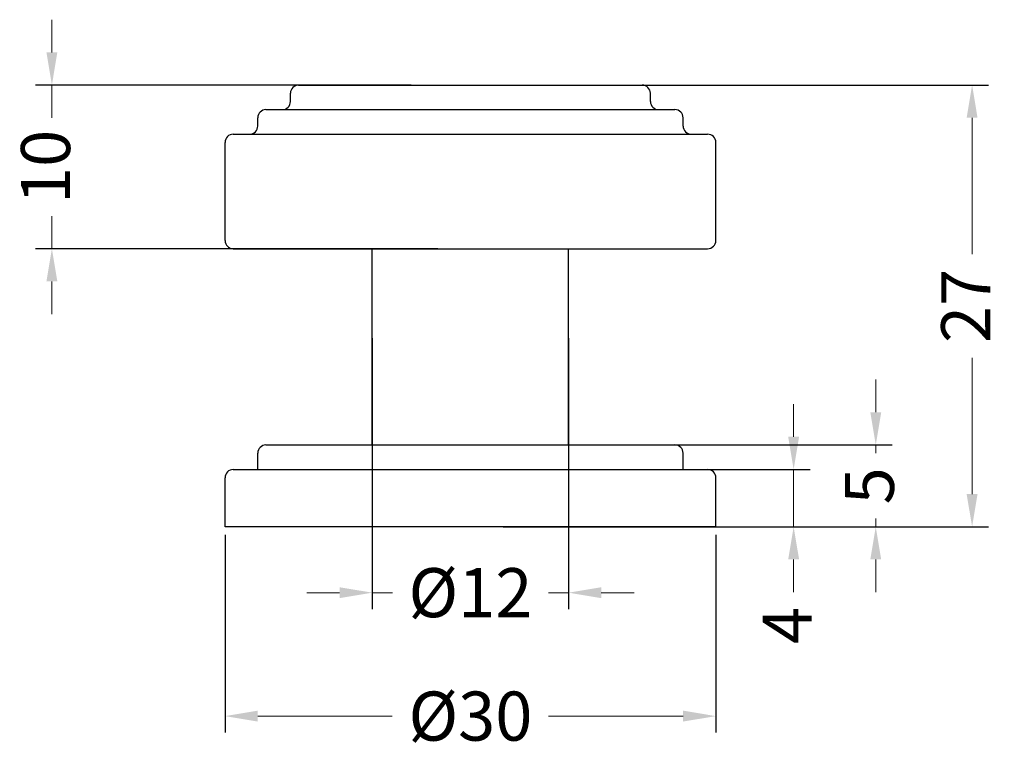
# Model space of a CAD drawing. Units: millimetres. Extents: x 5320.6 to 5380.8, y 2115.9 to 2160.5.
import ezdxf

# ---------------------------------------------------------------- set-up
doc = ezdxf.new("R2010")
doc.units = ezdxf.units.MM
doc.layers.add('标注层', color=3, linetype='Continuous', lineweight=20)
doc.layers.add('粗实线', color=7, linetype='Continuous', lineweight=35)
doc.styles.get("Standard").update_dxf_attribs({"font": 'arial.ttf'})
doc.dimstyles.new('五金小件', dxfattribs={"dimtxt": 3, "dimasz": 2, "dimexe": 1, "dimexo": 2, "dimgap": 1, "dimtad": 0, "dimdec": 0, "dimdsep": 46, "dimtxsty": 'Standard', "dimcen": 2.5, "dimadec": 0, "dimazin": 0, "dimtfac": 1, "dimtdec": 0, "dimtmove": 0, "dimatfit": 3, "dimfxl": 0, "dimlwd": -1, "dimarcsym": 0})

# ---------------------------------------------------------------- blocks, each defined once
blk = doc.blocks.new('*D1')
at = {"layer": 'Defpoints', "color": 0}
for p in [(5333.145, 2130.987), (5363.145, 2130.987), (5363.145, 2117.911)]:
    blk.add_point(p, dxfattribs=at)
at = {"layer": '标注层', "color": 0, "linetype": 'ByBlock', "lineweight": -2}
for p, q in [((5333.145, 2128.987), (5333.145, 2116.911)), ((5363.145, 2128.987), (5363.145, 2116.911))]:
    blk.add_line(p, q, dxfattribs=at)
at = {"layer": '标注层', "color": 0}
for p, q in [((5335.145, 2117.911), (5343.37, 2117.911)), ((5361.145, 2117.911), (5352.921, 2117.911))]:
    blk.add_line(p, q, dxfattribs=at)
for points in [[(5335.145, 2118.245), (5335.145, 2117.578), (5333.145, 2117.911)], [(5361.145, 2118.245), (5361.145, 2117.578), (5363.145, 2117.911)]]:
    blk.add_solid(points, dxfattribs=at)
at = {"layer": '标注层', "color": 0, "insert": (5348.145, 2117.911), "char_height": 3, "attachment_point": 5}
blk.add_mtext('{\\F|c134;%%C}30', dxfattribs=at)
blk = doc.blocks.new('*D2')
at = {"layer": 'Defpoints', "color": 0}
for p in [(5348.145, 2156.487), (5348.145, 2129.487), (5378.809, 2129.487)]:
    blk.add_point(p, dxfattribs=at)
at = {"layer": '标注层', "color": 0, "linetype": 'ByBlock', "lineweight": -2}
for p, q in [((5350.145, 2156.487), (5379.809, 2156.487)), ((5350.145, 2129.487), (5379.809, 2129.487))]:
    blk.add_line(p, q, dxfattribs=at)
at = {"layer": '标注层', "color": 0}
for p, q in [((5378.809, 2154.487), (5378.809, 2146.161)), ((5378.809, 2131.487), (5378.809, 2139.812))]:
    blk.add_line(p, q, dxfattribs=at)
for points in [[(5378.475, 2154.487), (5379.142, 2154.487), (5378.809, 2156.487)], [(5378.475, 2131.487), (5379.142, 2131.487), (5378.809, 2129.487)]]:
    blk.add_solid(points, dxfattribs=at)
at = {"layer": '标注层', "color": 0, "insert": (5378.809, 2142.987), "char_height": 3, "attachment_point": 5, "rotation": 90}
blk.add_mtext('27', dxfattribs=at)
blk = doc.blocks.new('*D3')
at = {"layer": 'Defpoints', "color": 0}
for p in [(5357.605, 2134.487), (5357.605, 2129.487), (5372.92, 2129.487)]:
    blk.add_point(p, dxfattribs=at)
at = {"layer": '标注层', "color": 0}
for p, q in [((5372.92, 2136.487), (5372.92, 2138.487)), ((5372.92, 2134.487), (5372.92, 2133.981)), ((5372.92, 2129.487), (5372.92, 2129.992)), ((5372.92, 2127.487), (5372.92, 2125.487))]:
    blk.add_line(p, q, dxfattribs=at)
at = {"layer": '标注层', "color": 0, "linetype": 'ByBlock', "lineweight": -2}
for p, q in [((5359.605, 2134.487), (5373.92, 2134.487)), ((5359.605, 2129.487), (5373.92, 2129.487))]:
    blk.add_line(p, q, dxfattribs=at)
at = {"layer": '标注层', "color": 0}
for points in [[(5372.586, 2136.487), (5373.253, 2136.487), (5372.92, 2134.487)], [(5372.586, 2127.487), (5373.253, 2127.487), (5372.92, 2129.487)]]:
    blk.add_solid(points, dxfattribs=at)
at = {"layer": '标注层', "color": 0, "insert": (5372.92, 2131.987), "char_height": 3, "attachment_point": 5, "rotation": 90}
blk.add_mtext('5', dxfattribs=at)
blk = doc.blocks.new('*D4')
at = {"layer": 'Defpoints', "color": 0}
for p in [(5357.432, 2132.987), (5357.605, 2129.487), (5367.901, 2129.487)]:
    blk.add_point(p, dxfattribs=at)
at = {"layer": '标注层', "color": 0}
for p, q in [((5367.901, 2134.987), (5367.901, 2136.987)), ((5367.901, 2132.987), (5367.901, 2129.487)), ((5367.901, 2127.487), (5367.901, 2125.487))]:
    blk.add_line(p, q, dxfattribs=at)
at = {"layer": '标注层', "color": 0, "linetype": 'ByBlock', "lineweight": -2}
for p, q in [((5359.432, 2132.987), (5368.901, 2132.987)), ((5359.605, 2129.487), (5368.901, 2129.487))]:
    blk.add_line(p, q, dxfattribs=at)
at = {"layer": '标注层', "color": 0}
for points in [[(5367.568, 2134.987), (5368.235, 2134.987), (5367.901, 2132.987)], [(5367.568, 2127.487), (5368.235, 2127.487), (5367.901, 2129.487)]]:
    blk.add_solid(points, dxfattribs=at)
at = {"layer": '标注层', "color": 0, "insert": (5367.901, 2123.449), "char_height": 3, "attachment_point": 5, "rotation": 90}
blk.add_mtext('4', dxfattribs=at)
blk = doc.blocks.new('*D5')
at = {"layer": 'Defpoints', "color": 0}
for p in [(5346.53, 2156.487), (5322.563, 2146.487), (5348.145, 2146.487)]:
    blk.add_point(p, dxfattribs=at)
at = {"layer": '标注层', "color": 0}
for p, q in [((5322.563, 2158.487), (5322.563, 2160.487)), ((5322.563, 2156.487), (5322.563, 2154.489)), ((5322.563, 2146.487), (5322.563, 2148.484)), ((5322.563, 2144.487), (5322.563, 2142.487))]:
    blk.add_line(p, q, dxfattribs=at)
at = {"layer": '标注层', "color": 0, "linetype": 'ByBlock', "lineweight": -2}
for p, q in [((5344.53, 2156.487), (5321.563, 2156.487)), ((5346.145, 2146.487), (5321.563, 2146.487))]:
    blk.add_line(p, q, dxfattribs=at)
at = {"layer": '标注层', "color": 0}
for points in [[(5322.23, 2158.487), (5322.896, 2158.487), (5322.563, 2156.487)], [(5322.23, 2144.487), (5322.896, 2144.487), (5322.563, 2146.487)]]:
    blk.add_solid(points, dxfattribs=at)
at = {"layer": '标注层', "color": 0, "insert": (5322.563, 2151.487), "char_height": 3, "attachment_point": 5, "rotation": 90}
blk.add_mtext('10', dxfattribs=at)
blk = doc.blocks.new('*D6')
at = {"layer": 'Defpoints', "color": 0}
for p in [(5342.145, 2143.021), (5354.145, 2143.021), (5354.145, 2125.457)]:
    blk.add_point(p, dxfattribs=at)
at = {"layer": '标注层', "color": 0, "linetype": 'ByBlock', "lineweight": -2}
for p, q in [((5342.145, 2141.021), (5342.145, 2124.457)), ((5354.145, 2141.021), (5354.145, 2124.457))]:
    blk.add_line(p, q, dxfattribs=at)
at = {"layer": '标注层', "color": 0}
for p, q in [((5340.145, 2125.457), (5338.145, 2125.457)), ((5342.145, 2125.457), (5343.38, 2125.457)), ((5354.145, 2125.457), (5352.91, 2125.457)), ((5356.145, 2125.457), (5358.145, 2125.457))]:
    blk.add_line(p, q, dxfattribs=at)
for points in [[(5340.145, 2125.79), (5340.145, 2125.123), (5342.145, 2125.457)], [(5356.145, 2125.79), (5356.145, 2125.123), (5354.145, 2125.457)]]:
    blk.add_solid(points, dxfattribs=at)
at = {"layer": '标注层', "color": 0, "insert": (5348.145, 2125.457), "char_height": 3, "attachment_point": 5}
blk.add_mtext('{\\fArial|b0|i0|c134|p34;%%c}12', dxfattribs=at)

msp = doc.modelspace()

# ---------------------------------------------------------------- linework, layer by layer
at = {"layer": '粗实线', "color": 0, "linetype": 'Continuous', "lineweight": 30}
for p, q in [((5337.645, 2156.487), (5358.645, 2156.487)), ((5337.145, 2155.487), (5337.145, 2155.987)), ((5359.145, 2155.487), (5359.145, 2155.987)), ((5335.645, 2154.987), (5360.645, 2154.987)), ((5335.145, 2153.987), (5335.145, 2154.487)), ((5361.145, 2153.987), (5361.145, 2154.487)), ((5333.645, 2153.487), (5362.645, 2153.487)), ((5333.145, 2146.987), (5333.145, 2152.987)), ((5363.145, 2146.987), (5363.145, 2152.987)), ((5333.645, 2146.487), (5362.645, 2146.487)), ((5342.145, 2134.487), (5342.145, 2146.487)), ((5354.145, 2134.487), (5354.145, 2146.487)), ((5335.645, 2134.487), (5360.645, 2134.487)), ((5335.145, 2132.987), (5335.145, 2133.987)), ((5361.145, 2132.987), (5361.145, 2133.987)), ((5333.645, 2132.987), (5362.645, 2132.987)), ((5333.145, 2129.487), (5333.145, 2132.487)), ((5363.145, 2129.487), (5363.145, 2132.487)), ((5363.145, 2129.487), (5333.145, 2129.487))]:
    msp.add_line(p, q, dxfattribs=at)
for centre, start, end in [((5337.645, 2155.987), 90, 180), ((5358.645, 2155.987), 0, 90), ((5336.645, 2155.487), 270, 0), ((5359.645, 2155.487), 180, 270), ((5335.645, 2154.487), 90, 180), ((5360.645, 2154.487), 0, 90), ((5334.645, 2153.987), 270, 0), ((5361.645, 2153.987), 180, 270), ((5333.645, 2152.987), 90, 180), ((5362.645, 2152.987), 0, 90), ((5333.645, 2146.987), 180, 270), ((5362.645, 2146.987), 270, 0), ((5335.645, 2133.987), 90, 180), ((5360.645, 2133.987), 0, 90), ((5333.645, 2132.487), 90, 180), ((5362.645, 2132.487), 0, 90)]:
    msp.add_arc(centre, 0.5, start, end, dxfattribs=at)

# ---------------------------------------------------------------- dimensions: what is measured, and where the dimension line sits
at = {"layer": '标注层', "color": 0}
for base, p1, p2, picture, middle in [((5322.563, 2146.487), (5346.53, 2156.487), (5348.145, 2146.487), '*D5', (5322.563, 2151.487)), ((5378.809, 2129.487), (5348.145, 2156.487), (5348.145, 2129.487), '*D2', (5378.809, 2142.987)), ((5372.92, 2129.487), (5357.605, 2134.487), (5357.605, 2129.487), '*D3', (5372.92, 2131.987)), ((5367.901433919, 2129.486533625), (5357.432067886, 2132.986533625), (5357.605115259, 2129.486533625), '*D4', (5367.901433919, 2123.449016572))]:
    dim = msp.add_linear_dim(base=base, p1=p1, p2=p2, angle=90, dimstyle='五金小件', dxfattribs=at)
    dim.commit()
    dim.dimension.update_dxf_attribs({"geometry": picture, "text_midpoint": middle})
for base, p1, p2, text, picture, middle in [((5354.145, 2125.457), (5342.145, 2143.021), (5354.145, 2143.021), '{\\fArial|b0|i0|c134|p34;%%c}<>', '*D6', (5348.145, 2125.457)), ((5363.145, 2117.911), (5333.145, 2130.987), (5363.145, 2130.987), '{\\F|c134;%%C}<>', '*D1', (5348.145, 2117.911))]:
    dim = msp.add_linear_dim(base=base, p1=p1, p2=p2, text=text, dimstyle='五金小件', dxfattribs=at)
    dim.commit()
    dim.dimension.update_dxf_attribs({"geometry": picture, "text_midpoint": middle})

doc.saveas('drawing.dxf')
